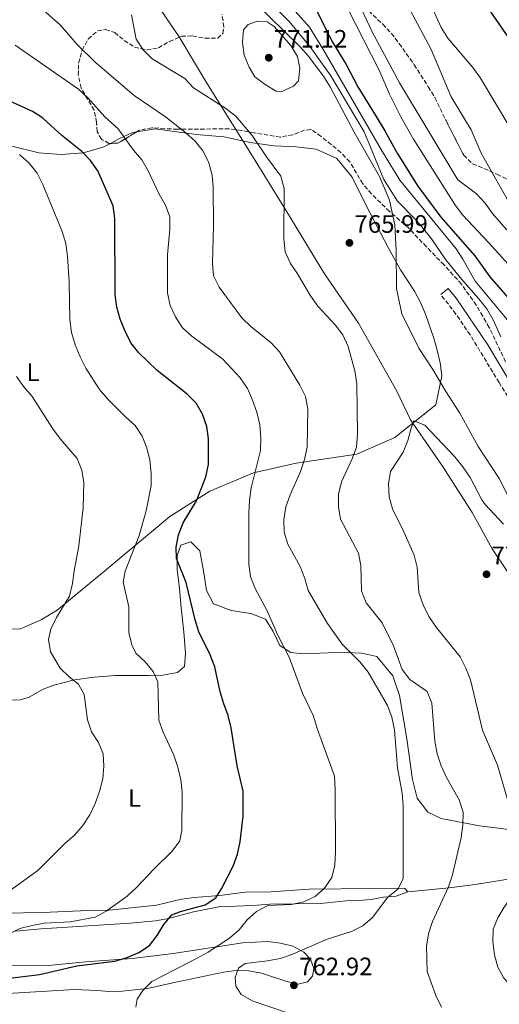
# Model space of a CAD drawing. Units: metres. Extents: x 549542 to 552976, y 4717043 to 4719381.
# Drawn here: x 551258 to 551448, y 4718684 to 4719075 of the extents above; entities that cross this region are included whole.
import ezdxf
from ezdxf.enums import TextEntityAlignment as Align

# ---------------------------------------------------------------- set-up
doc = ezdxf.new("R2010")
doc.units = ezdxf.units.M
doc.header["$MEASUREMENT"] = 0
doc.linetypes.add('DGN Style 3', pattern=[2.435890702152634, 1.739921930109024, -0.6959687720436097])
for name, color, linetype, lineweight in [('Camino', 7, 'DGN Style 3', 0), ('Cota de punto acotado terreno', 7, 'Continuous', 0), ('Curva de nivel directora', 30, 'Continuous', 30), ('Curva de nivel intermedia', 30, 'Continuous', 0), ('Etiqueta de uso rústico', 92, 'Continuous', 0), ('Límite de municipio', 7, 'Continuous', 0), ('Línea de cambio de uso (parcela vista)', 92, 'Continuous', 0), ('Margen derecho', 7, 'Continuous', 0), ('Punto acotado terreno (símbolo)', 7, 'Continuous', 0), ('Zona arbolada', 92, 'DGN Style 3', 0)]:
    doc.layers.add(name, color=color, linetype=linetype, lineweight=lineweight)
doc.styles.add('Style-Arial', font='arial.ttf')

# ---------------------------------------------------------------- blocks, each defined once
blk = doc.blocks.new('5PATER')
at = {"layer": 'Punto acotado terreno (símbolo)', "linetype": 'Continuous', "lineweight": 0}
h = blk.add_hatch(color=51, dxfattribs=at)
edge = h.paths.add_edge_path()
edge.add_ellipse((0, 0), major_axis=(-0.1095731443231308, -0.1110710700762829), ratio=0.9994222409660317, start_angle=0, end_angle=360)

msp = doc.modelspace()

# ---------------------------------------------------------------- linework, layer by layer
at = {"layer": 'Camino', "color": 7, "linetype": 'DGN Style 3', "lineweight": 0}
msp.add_polyline3d([(551453.1200000005, 4718922.990000002, 761.7500000000001), (551448.3999999975, 4718930.62, 762.5500000000033), (551436.9099999986, 4718949.57, 763.1199999999953), (551431.2499999992, 4718957.82, 763.3399999999967), (551425.2299999997, 4718965.59, 763.3800000000048)], dxfattribs=at)
at = {"layer": 'Curva de nivel directora', "color": 30, "linetype": 'Continuous', "lineweight": 30, "flags": 128}
for points, elevation in [([(551375.4000000008, 4719079.4), (551382.2800000008, 4719065.779999999), (551387.6399999985, 4719056.970000001), (551392.3399999992, 4719048.100000001), (551399.5558134239, 4719036.199999999), (551402.9999999988, 4719030.52), (551407.9299999995, 4719021.710000001), (551416.1500000005, 4719008.630000004), (551425.2399999987, 4718996.300000001), (551438.7799999994, 4718980.980000001), (551444.7799999987, 4718972.630000001), (551454.6000000001, 4718961.2)], 750.0000000000001), ([(551473.0299999992, 4719030.130000001), (551469.3766206228, 4719036.199999999), (551460.8299999995, 4719050.400000001), (551456.1499999991, 4719060.630000002), (551453.4099999988, 4719065.770000001), (551444.8999999994, 4719078.280000002)], 725.0000000000002), ([(551250.85, 4718693.7), (551265.98, 4718695.570000002), (551280.7599999988, 4718698.91), (551295.8599999998, 4718700.880000002), (551300.7300000002, 4718702.220000001), (551305.3499999981, 4718704.310000001), (551309.6599999998, 4718707.090000001), (551312.6999999996, 4718711.050000002), (551315.2999999991, 4718715.320000002), (551318.4799999997, 4718719.190000001), (551321.9100000008, 4718720.560000001), (551331.7199999989, 4718723.250000001), (551335.9099999997, 4718725.970000002), (551338.25, 4718729.539999999), (551342.8299999998, 4718738.58), (551344.5899999989, 4718743.260000001), (551345.5700000002, 4718748.260000001), (551346.7799999994, 4718758.380000002), (551346.8499999987, 4718768.390000001), (551344.4100000003, 4718778.330000001), (551342.0699999998, 4718793.460000001), (551340.8600000007, 4718798.32), (551339.0700000003, 4718803.010000002), (551337.7400000005, 4718807.84), (551335.599999999, 4718817.770000001), (551333.7699999984, 4718822.430000001), (551329.1999999997, 4718831.630000001), (551327.7499999991, 4718836.420000001), (551324.1399999993, 4718851.250000001), (551320.3300000007, 4718860.680000002), (551320.2399999988, 4718865.180000001), (551321.0900000005, 4718870.130000002), (551322.9999999993, 4718874.900000001), (551328.2699999999, 4718883.630000004), (551332.0299999994, 4718893.109999999), (551332.9999999995, 4718898.060000001), (551332.9999999995, 4718908.190000001), (551332.4099999995, 4718913.199999999), (551330.6900000006, 4718918.01), (551328.1, 4718922.37), (551324.610000001, 4718925.950000001), (551312.6399999993, 4718935.350000001), (551305.3300000002, 4718942.449999999), (551302.2099999998, 4718946.369999999), (551299.9500000002, 4718951.060000001), (551297.9899999999, 4718955.740000002), (551296.650000001, 4718960.560000001), (551295.9899999994, 4718965.570000002), (551295.8699999988, 4718995.850000001), (551295.2299999994, 4719000.810000001), (551289.0699999993, 4719014.640000001), (551286.2199999995, 4719018.82), (551282.699999999, 4719022.37), (551274.7799999998, 4719028.7), (551267.4100000004, 4719035.480000001), (551266.315600005, 4719036.199999999), (551263.2300000006, 4719038.230000001), (551253.8899999998, 4719042.460000002)], 750.0000000000001)]:
    msp.add_lwpolyline(points, dxfattribs=dict(at, elevation=elevation))
at = {"layer": 'Curva de nivel intermedia', "color": 30, "linetype": 'Continuous', "lineweight": 0, "flags": 128}
for points, elevation in [([(551344.170000001, 4719095.269999999), (551365.0699999998, 4719073.980000001), (551373.4500000018, 4719063.890000001), (551381.6000000013, 4719052.429999999), (551394.8100000012, 4719030.220000001), (551402.6700000003, 4719011.189999999), (551408.03, 4719002.67), (551415.1, 4718995.42), (551418.3800000012, 4718991.619999998), (551421.5300000005, 4718987.640000001), (551427.2100000002, 4718979.279999998), (551433.5900000016, 4718971.499999999), (551440.3900000011, 4718963.899999999), (551443.48, 4718959.850000001), (551446.0100000004, 4718955.489999999), (551449.05, 4718948.810000001)], 760), ([(551274.2000000009, 4719072.639999999), (551266.6000000013, 4719079.34), (551255.6399999999, 4719089.800000001)], 760), ([(551417.0500000012, 4719090.13), (551425.3500000006, 4719071.649999999)], 730), ([(551351.1900000017, 4719081.849999998), (551369.3200000012, 4719064.119999998), (551372.6000000002, 4719060.319999998), (551378.6599999998, 4719052.279999999), (551381.370000001, 4719047.980000001), (551390.9300000009, 4719030.01), (551400.9199999999, 4719012.42), (551404.920000001, 4719003.060000001), (551406.9800000017, 4718993.179999999), (551407.4800000002, 4718983.050000001), (551407.6900000003, 4718967.9), (551409.8200000004, 4718957.9), (551416.5300000005, 4718944.3), (551422.1500000019, 4718935.819999999), (551427.2100000002, 4718927.02), (551432.7700000014, 4718918.480000001), (551440.1100000016, 4718905.189999999), (551448.3799999995, 4718892.470000001), (551453.1300000015, 4718883.369999998)], 765.0000000000001), ([(551391.8000000004, 4719083.220000001), (551398.0099999999, 4719069.859999998), (551408.8400000016, 4719049.65), (551431.9700000011, 4719011.109999999), (551439.4500000001, 4719005.579999999), (551442.8499999997, 4719001.779999999), (551445.8200000003, 4718997.67), (551455.8400000005, 4718986.210000002)], 740.0000000000001), ([(551366.3000000014, 4719079.380000001), (551373.0800000008, 4719071.77), (551378.4699999997, 4719063.17), (551402.1200000002, 4719022.180000001), (551408.9600000001, 4719011.029999998), (551431.3200000006, 4718983.750000001), (551434.0400000009, 4718979.56), (551438.9500000017, 4718970.810000001), (551453.4700000013, 4718953.34)], 755), ([(551388.4499999998, 4719078.75), (551400.8600000018, 4719054.670000001), (551404.8600000006, 4719045.119999999), (551409.4200000004, 4719036.069999999), (551414.4800000008, 4719027.210000001), (551430.8400000001, 4719001.34), (551433.870000001, 4718997.159999999), (551444.3800000009, 4718986.079999999), (551454.5300000008, 4718974.81)], 745), ([(551411.9700000007, 4719080.710000001), (551421.4600000012, 4719062.8), (551429.4000000006, 4719044.069999999), (551437.2999999998, 4719030.98), (551441.3000000007, 4719021.680000001), (551453.82, 4718999.470000001)], 735.0000000000001), ([(551425.5200000004, 4718682.550000001), (551423.2400000005, 4718687.17), (551419.8099999995, 4718696.659999999), (551419.5600000013, 4718706.74), (551420.4100000008, 4718711.689999999), (551421.9400000018, 4718716.519999999), (551428.3700000002, 4718730.390000001), (551429.9700000006, 4718735.149999999), (551433.3300000001, 4718749.939999999), (551434.0499999998, 4718755.009999999), (551434.0800000011, 4718760.020000001), (551432.55, 4718764.83), (551427.5499999999, 4718773.749999999), (551425.4600000001, 4718778.369999998), (551423.8000000014, 4718783.119999998), (551422.9600000011, 4718788.119999998), (551421.7499999997, 4718803.26), (551419.9000000011, 4718807.940000001), (551412.9299999997, 4718812.720000002), (551409.900000001, 4718816.640000001), (551406.47, 4718826.069999999), (551402.0300000008, 4718835.189999999), (551395.6000000002, 4718843.100000001), (551393.7600000007, 4718847.84), (551393.5700000006, 4718857.92), (551392.6000000006, 4718862.859999998), (551385.4500000003, 4718876.33), (551384.6700000003, 4718881.27), (551384.6400000011, 4718886.279999998), (551385.8000000012, 4718891.23), (551390.1300000007, 4718900.269999999), (551391.8499999996, 4718904.970000001), (551392.2600000009, 4718910.039999999), (551391.8899999998, 4718930.130000001), (551391.1100000021, 4718935.199999998), (551388.4900000001, 4718944.880000001), (551386.4000000003, 4718949.499999999), (551383.3700000015, 4718953.49), (551376.5000000006, 4718960.9), (551373.5400000013, 4718965.009999999), (551368.4200000004, 4718973.739999999), (551365.5800000017, 4718977.92), (551363.4800000007, 4718982.470000001), (551362.9500000009, 4718987.539999999), (551363.0899999995, 4719007.630000001), (551361.7999999998, 4719012.570000002), (551356.0599999998, 4719020.230000001), (551350.4400000006, 4719028.65), (551343.8899999993, 4719036.369999999), (551339.8700000005, 4719039.409999998), (551327.0499999995, 4719047.659999999), (551323.7100000001, 4719051.4), (551310.6499999999, 4719059.140000001), (551307.0600000003, 4719062.689999999), (551304.3400000001, 4719066.929999998), (551302.4100000011, 4719076.619999998)], 765.0000000000001), ([(551361.9100000015, 4719046.09), (551359.8500000008, 4719046.349999999), (551355.5599999992, 4719048.92), (551351.5000000001, 4719051.999999999), (551349.1599999999, 4719055.869999998), (551347.250000001, 4719060.550000002), (551346.5300000013, 4719065.609999999), (551346.88, 4719070.619999998), (551348.8100000012, 4719072.76), (551352.4299999999, 4719074.159999999), (551356.3700000006, 4719073.869999998), (551359.1399999999, 4719071.939999999), (551365.7500000016, 4719064.409999999), (551368.4100000014, 4719060.109999998), (551369.3100000002, 4719055.42), (551368.72, 4719050.41), (551366.790000001, 4719048.329999999), (551361.9100000015, 4719046.09)], 770), ([(551364.8399999996, 4718680.13), (551350.3400000001, 4718685.05), (551346.0100000005, 4718687.59), (551343.8600000002, 4718690.83), (551343.5899999999, 4718694.27), (551345.0100000014, 4718698.099999999), (551347.5599999995, 4718699.869999999), (551356.5100000014, 4718700.92), (551361.4500000011, 4718701.890000001), (551366.1699999997, 4718703.529999998), (551380.1200000016, 4718709.55), (551389.8600000005, 4718712.569999999), (551394.2900000004, 4718714.909999999), (551398.1100000005, 4718718.140000001), (551404.2999999997, 4718726.180000001), (551408.1599999997, 4718729.449999999), (551410.3300000001, 4718733.529999998), (551410.2800000008, 4718762.57), (551409.9400000012, 4718767.579999999), (551408.0600000013, 4718777.58), (551406.85, 4718792.66), (551405.8200000017, 4718797.66), (551404.0700000017, 4718802.34), (551396.3899999993, 4718815.56), (551393.230000001, 4718819.55), (551386.1200000008, 4718826.710000001), (551380.3499999996, 4718834.869999999), (551372.6000000002, 4718848.029999998), (551371.2800000014, 4718852.850000001), (551369.4300000007, 4718857.560000001), (551364.4800000021, 4718866.380000001), (551363.0200000004, 4718871.16), (551362.9800000022, 4718876.189999999), (551363.7500000012, 4718881.199999998), (551365.4900000001, 4718885.970000001), (551369.5700000017, 4718895.269999999), (551371.1000000006, 4718900.09), (551372.2000000001, 4718904.970000001), (551372.4300000004, 4718920.189999999), (551371.5899999999, 4718925.119999999), (551369.3500000002, 4718929.61), (551361.2099999997, 4718942.779999999), (551357.8100000002, 4718946.45), (551349.9500000011, 4718952.789999999), (551346.3300000001, 4718956.24), (551337.2199999995, 4718968.489999998), (551335.0800000004, 4718973.010000001), (551334.6600000003, 4718977.92), (551335.0100000012, 4718992.949999998), (551334.9199999997, 4719008.029999999), (551334.5100000005, 4719013.009999999), (551333.1100000013, 4719017.910000001), (551330.8899999995, 4719022.529999998), (551327.7300000011, 4719026.4), (551323.9000000001, 4719029.869999999), (551315.9100000015, 4719036.140000001), (551303.4900000007, 4719044.63), (551288.0000000009, 4719057.82), (551280.8500000006, 4719064.880000001), (551274.2000000009, 4719072.639999999)], 760), ([(551425.3500000006, 4719071.649999999), (551428.0100000004, 4719067.409999999), (551438.0300000008, 4719055.769999998), (551440.99, 4719051.470000001), (551459.3200000008, 4719020.91)], 730), ([(551315.9299999995, 4719001.029999998), (551313.4500000007, 4719005.369999999), (551309.0899999997, 4719014.640000001), (551306.630000001, 4719019.070000002), (551303.2900000017, 4719022.929999999), (551297.2300000021, 4719031.4), (551291.9400000015, 4719036.190000001), (551285.2000000002, 4719043.720000001), (551281.4299999995, 4719047.08), (551256.3500000007, 4719064.519999999)], 755), ([(551284.3300000007, 4718936.26), (551282.0500000007, 4718940.810000001), (551280.1500000008, 4718945.560000001), (551278.6800000002, 4718950.429999999), (551277.9600000004, 4718955.5), (551277.680000001, 4718970.579999999), (551277.12, 4718980.65), (551276.3399999999, 4718985.779999998), (551275.000000001, 4718990.65), (551267.2500000016, 4719009.259999999), (551265.0400000011, 4719013.749999999), (551261.8200000002, 4719017.679999999), (551258.0499999995, 4719021.220000001)], 744.9999999999999), ([(551304.1700000003, 4718682.569999998), (551304.7100000011, 4718685.720000001), (551307.010000001, 4718689.179999998), (551310.5800000007, 4718692.679999999), (551328.5899999995, 4718701.949999998), (551332.9400000013, 4718704.409999999), (551341.4300000007, 4718709.970000001), (551345.2200000016, 4718713.24), (551348.4000000021, 4718717.21), (551352.1399999994, 4718720.550000002), (551356.5600000005, 4718722.890000001), (551365.8900000004, 4718723.380000001), (551370.8900000004, 4718724.349999999), (551375.4500000001, 4718726.439999999), (551379.0800000001, 4718729.87), (551381.940000001, 4718734.039999999), (551383.1900000006, 4718738.970000002), (551383.480000001, 4718744.079999999), (551383.3899999994, 4718769.17), (551383.0499999997, 4718774.24), (551376.1299999995, 4718793.239999999), (551374.7900000007, 4718798.109999999), (551370.4000000008, 4718807.210000002), (551365.1200000013, 4718821.579999999), (551360.5000000012, 4718830.550000001), (551356.3300000003, 4718839.880000001), (551351.6299999999, 4718848.779999999), (551349.7200000009, 4718853.529999999), (551349.0100000001, 4718858.48), (551349.0100000001, 4718878.739999999), (551349.2800000006, 4718883.739999999), (551350.0200000004, 4718888.829999999), (551353.6200000013, 4718903.680000001), (551353.78, 4718908.680000001), (551353.4600000003, 4718913.81), (551352.2199999999, 4718918.880000001), (551350.5600000013, 4718923.630000001), (551348.5300000019, 4718928.199999999), (551345.5700000002, 4718932.429999999), (551338.7000000015, 4718939.840000001), (551326.3800000012, 4718948.96), (551322.7300000011, 4718952.38), (551319.9500000007, 4718956.680000001), (551317.8800000007, 4718961.230000001), (551316.7600000009, 4718966.180000001), (551316.8000000012, 4718981.380000001), (551317.6799999997, 4718991.470000001), (551317.6500000005, 4718996.470000001), (551315.9299999995, 4719001.029999998)], 755), ([(551250.070000002, 4718709.829999999), (551258.1700000003, 4718713.800000001), (551263.0499999997, 4718714.960000001), (551267.9800000003, 4718715.92), (551278.060000001, 4718716.420000001), (551288.0000000009, 4718718.230000001), (551292.430000001, 4718720.640000001), (551300.7200000013, 4718726.689999999), (551304.4500000018, 4718730.029999998), (551311.4200000011, 4718737.46), (551318.6400000007, 4718744.51), (551321.6200000002, 4718748.659999998), (551322.4699999996, 4718752.730000001), (551322.5700000002, 4718767.880000001), (551322.1000000008, 4718772.880000001), (551320.8800000004, 4718777.819999998), (551319.2199999996, 4718782.630000001), (551315.0399999998, 4718791.739999999), (551313.320000001, 4718796.55), (551312.9200000009, 4718811.689999999), (551311.1399999994, 4718815.88), (551307.8600000005, 4718819.739999999), (551304.15, 4718823.099999999), (551302.6300000001, 4718826.470000001), (551301.4100000019, 4718831.34), (551301.3499999995, 4718841.479999999), (551299.17, 4718851.359999998), (551300.0199999994, 4718855.739999999), (551305.5000000001, 4718869.859999999), (551308.3200000009, 4718879.640000001), (551310.27, 4718889.66), (551310.2400000009, 4718894.67), (551309.7100000011, 4718899.730000001), (551308.5500000011, 4718904.609999999), (551306.6500000012, 4718909.289999997), (551303.930000001, 4718913.529999998), (551300.1600000003, 4718916.829999999), (551293.0999999993, 4718923.98), (551289.7599999999, 4718927.84), (551284.3300000007, 4718936.26)], 745), ([(551253.0200000004, 4718727.980000001), (551265.2900000014, 4718736.81), (551276.0600000005, 4718747.579999999), (551279.790000001, 4718750.919999998), (551283.0900000002, 4718754.689999999), (551285.8799999997, 4718758.960000001), (551288.0400000011, 4718763.480000001), (551289.7700000011, 4718768.25), (551291.1200000012, 4718773.199999998), (551291.4600000009, 4718778.21), (551291.2400000019, 4718783.220000002), (551289.3399999997, 4718787.709999999), (551286.5599999991, 4718791.949999999), (551284.97, 4718796.699999999), (551283.7200000006, 4718806.699999999), (551281.3800000002, 4718810.759999999), (551277.7300000002, 4718813.74), (551274.1500000017, 4718817.220000001), (551270.3499999996, 4718823.649999999), (551269.5100000014, 4718828.52), (551270.4900000005, 4718832.659999999), (551272.6500000019, 4718837.239999999), (551277.9200000003, 4718845.789999999), (551279.0800000002, 4718850.739999999), (551279.6700000003, 4718855.810000001), (551281.6200000016, 4718865.710000001), (551283.3499999995, 4718880.869999999), (551283.5999999997, 4718890.880000001), (551282.8200000019, 4718895.82), (551280.9100000008, 4718900.499999999), (551274.2300000021, 4718908.159999999), (551271.2100000002, 4718912.210000001), (551263.0600000008, 4718925.059999999), (551259.7200000014, 4718928.859999999), (551256.8100000012, 4718932.970000001)], 740.0000000000001), ([(551435.1800000009, 4718817.17), (551432.900000001, 4718821.659999999), (551423.3700000001, 4718833.49), (551420.5300000014, 4718837.710000001), (551418.2600000005, 4718842.349999999), (551416.5400000017, 4718847.220000002), (551415.86, 4718857.230000001), (551414.7300000011, 4718862.109999999), (551410.6200000006, 4718871.320000002), (551406.0800000011, 4718880.460000001), (551404.750000001, 4718885.279999999), (551404.5200000008, 4718890.329999999), (551405.3600000013, 4718895.269999999), (551410.3300000001, 4718902.890000001), (551412.2400000012, 4718907.529999998), (551413.4600000016, 4718912.539999997), (551414.5700000002, 4718915.430000001), (551418.9300000012, 4718913.619999999), (551430.8700000015, 4718901.069999999), (551433.9699999995, 4718897.15), (551436.930000001, 4718892.84), (551441.5900000012, 4718883.980000001), (551442.8699999999, 4718882.119999999), (551450.1200000008, 4718874.359999998)], 770), ([(551441.8600000017, 4718792.600000001), (551437.0200000004, 4718812.489999998), (551435.1800000009, 4718817.17)], 770), ([(551487.3299999998, 4718679.59), (551467.6300000012, 4718684.489999998), (551457.9800000018, 4718687.75), (551453.7300000006, 4718690.390000001), (551450.3300000009, 4718694.109999999), (551447.8400000009, 4718698.499999999), (551446.5700000012, 4718703.350000001), (551445.9600000011, 4718708.52), (551446.0599999995, 4718713.52), (551447.85, 4718718.039999999), (551450.4500000017, 4718722.310000001), (551456.4700000009, 4718730.67), (551457.9300000005, 4718735.46), (551458.6700000004, 4718740.449999999), (551458.61, 4718750.529999999), (551457.0800000011, 4718755.289999999), (551452.0200000008, 4718764.130000001), (551447.7400000005, 4718778.689999999), (551441.8600000017, 4718792.600000001)], 770)]:
    msp.add_lwpolyline(points, dxfattribs=dict(at, elevation=elevation))
at = {"layer": 'Límite de municipio', "color": 7, "linetype": 'Continuous', "lineweight": 0}
msp.add_polyline3d([(551595.5599999987, 4718682.689999999, 775.0600000000002), (551581.4499999993, 4718693.600000001, 777.97), (551566.1999999993, 4718706.67, 778.47), (551552.8599999994, 4718719.74, 778.5700000000002), (551532.1499999985, 4718737.5, 778.88), (551516.7699999996, 4718754.76, 776.8200000000002), (551504.9499999993, 4718769.230000001, 776.71), (551494.0100000016, 4718785.730000001, 776.99), (551479.5199999996, 4718808.189999999, 775.85), (551469.2199999989, 4718825.960000001, 772.9100000000001), (551458.1600000003, 4718846.02, 772.36), (551445.6999999993, 4718864.550000001, 772.8200000000002), (551437.6799999997, 4718879.02, 771.26), (551425.9899999984, 4718897.42, 770.8200000000002), (551413.2699999996, 4718915.83, 769.73), (551407.8000000007, 4718927.119999999, 768.4200000000002), (551392.5500000007, 4718954.16, 765.5600000000002), (551379.0700000003, 4718973.83, 765.38), (551363.6799999997, 4718999.09, 765.02), (551349.8200000003, 4719021.560000001, 763.9300000000002), (551332.3999999985, 4719049.480000001, 766.1700000000002), (551321.3399999999, 4719067.890000001, 766.39), (551302.3999999985, 4719095.939999999, 765.77)], dxfattribs=at)
at = {"layer": 'Línea de cambio de uso (parcela vista)', "color": 92, "linetype": 'Continuous', "lineweight": 0}
for points in [[(551304.5563000003, 4719030.145600001, 756.7764000000025), (551311.8700000001, 4719031.300000001, 757.8500000000058), (551328.1600000003, 4719029.140000001, 761.7200000000012), (551339.1200000001, 4719028.140000001, 762.9499999999972), (551349.5199999996, 4719025.949999999, 764.3600000000006), (551359.0999999996, 4719024.57, 765.8600000000006), (551367.6799999997, 4719024.180000001, 766.5599999999977), (551375.7599999999, 4719023.350000001, 766.5500000000029), (551384.04, 4719019.58, 765.6199999999953), (551390.0999999996, 4719012.17, 765.5800000000019), (551395.7300000004, 4719000.630000001, 765.5800000000019), (551404.3399999999, 4718984.220000001, 765.3500000000058), (551409.2100000001, 4718975.42, 764.9199999999983), (551414.8300000001, 4718966.939999999, 764.9199999999983), (551417.1799999997, 4718962.449999999, 764.9199999999983), (551419.1399999997, 4718957.77, 764.9199999999983), (551422.4500000002, 4718948.210000001, 764.9499999999972), (551423.8600000005, 4718943.4, 764.9600000000065), (551424.9500000002, 4718938.4, 764.9799999999959), (551425.6100000005, 4718933.33, 764.9900000000052), (551423.2999999998, 4718921.74, 767), (551406.9800000004, 4718908.75, 768.5399999999936), (551391.9299999997, 4718902.16, 765.2899999999936), (551367.8600000005, 4718898.57, 759.2400000000052), (551350.8600000005, 4718894.720000001, 754.8699999999953), (551333.5599999996, 4718887.480000001, 751.1699999999983), (551317.6600000003, 4718877.369999999, 747.4700000000012), (551291.1299999999, 4718855.189999999, 742.320000000007), (551273.0099999999, 4718840.25, 739.6300000000047), (551266.6500000004, 4718836.390000001, 738.9400000000023), (551258.4100000003, 4718832.84, 737.3899999999995), (551244.1600000003, 4718832.25, 735.9499999999972)], [(551294.0946000004, 4719025.573100001, 754.4186000000045), (551297.75, 4719027.460000001, 755.5), (551302.8099999996, 4719029.869999999, 756.5200000000042), (551304.5563000003, 4719030.145600001, 756.7764000000025)], [(551254.9600000001, 4719024.52, 746.1699999999983), (551265.7400000002, 4719021.77, 748.0399999999936), (551274.5099999999, 4719021.189999999, 749.6999999999972), (551283.2699999996, 4719021.810000001, 751.7400000000052), (551291.2599999999, 4719024.109999999, 753.5800000000019), (551294.0946000004, 4719025.573100001, 754.4186000000045)], [(551261.5700000003, 4718805.51, 737.279999999999), (551267.3700000001, 4718808.800000001, 739.1900000000023), (551271.6799999997, 4718810.390000001, 740.4700000000012), (551279.8099999996, 4718812.560000001, 741.1699999999983), (551287.6900000004, 4718813.550000001, 741.1699999999983), (551296.1299999999, 4718814.289999999, 743.1499999999943), (551309.4000000004, 4718814.300000001, 746.3099999999977), (551314.9699999997, 4718814.33, 746.6000000000058), (551320.7199999997, 4718815.430000001, 747.1499999999943), (551323.5199999996, 4718817.890000001, 748.029999999999), (551323.9299999997, 4718823.09, 749.1300000000047), (551323.1900000004, 4718831.470000001, 750.2299999999959), (551322.2000000002, 4718841.16, 750.0599999999977), (551321.5899999999, 4718848.859999999, 749.2400000000052), (551320.5999999996, 4718856.300000001, 749.25), (551320.5700000003, 4718861.930000001, 750.1100000000006), (551322.0499999998, 4718866.01, 750.3399999999965), (551326.0499999998, 4718867.41, 750.3500000000058), (551329.5700000003, 4718863.74, 750.3600000000006), (551331.1200000001, 4718855.859999999, 750.9400000000023), (551332.29, 4718848.039999999, 752.3399999999965), (551335.0199999996, 4718842.680000001, 753.2599999999949), (551341.9800000004, 4718840.09, 753.320000000007), (551349.8099999996, 4718838.82, 753.4600000000065), (551355.6399999997, 4718836.600000001, 754.4600000000065), (551358.6799999997, 4718831.680000001, 754.8899999999995), (551361.3399999999, 4718826.189999999, 755.5500000000029), (551365.6699999999, 4718823.390000001, 755.5500000000029), (551370.6200000001, 4718822.859999999, 756.6999999999972), (551380.5700000003, 4718823.289999999, 759.5200000000042), (551387.1399999997, 4718823.4, 760.2599999999949), (551393.9600000001, 4718823.119999999, 760.429999999993), (551399.9199999999, 4718821.84, 760.429999999993), (551406.1600000003, 4718814.180000001, 762.1900000000023), (551408.9000000004, 4718806.310000001, 762.5099999999949), (551411.8099999996, 4718789.060000001, 762.5200000000042), (551413.9800000004, 4718772.92, 761.8300000000019), (551415.9000000004, 4718765.609999999, 761.6100000000006), (551420.0599999996, 4718760, 761.5800000000019), (551425.3899999997, 4718757.529999999, 762.7400000000052), (551440.6200000001, 4718754.609999999, 764.7100000000065), (551453.2699999996, 4718753, 767.429999999993)], [(551251.4400000004, 4718804.390000001, 735.8399999999965), (551258.3200000003, 4718804.609999999, 736.1999999999972), (551261.5700000003, 4718805.51, 737.279999999999)], [(551412.2400000002, 4718728.41, 760.1900000000023), (551428.5599999996, 4718729.890000001, 765.2299999999959), (551438.9400000004, 4718731.199999999, 766.1399999999995), (551452.8899999997, 4718733.529999999, 770.6100000000006), (551459.9500000002, 4718735.33, 771.5800000000019), (551471.0199999996, 4718737.08, 771.5200000000042)], [(551412.2400000002, 4718728.41, 760.1900000000023), (551410.9800000004, 4718729.720000001, 759.2100000000065), (551408.4699999997, 4718729.83, 758.3699999999953), (551398.3300000001, 4718729.710000001, 756.4199999999983), (551373.0499999998, 4718729.430000001, 753.5500000000029), (551357.7800000003, 4718728.41, 751.929999999993), (551347.6500000004, 4718728.279999999, 750.429999999993), (551337.5199999996, 4718726.91, 749.2700000000042), (551327.3799999999, 4718726.100000001, 748.179999999993), (551322.3799999999, 4718725.439999999, 747.4499999999972), (551312.4400000004, 4718723.07, 746.279999999999), (551292.3600000005, 4718720.890000001, 745), (551282.29, 4718720.83, 744.0399999999936), (551267.0800000001, 4718720.109999999, 742.4700000000012), (551251.9400000004, 4718719.83, 741.2899999999936)], [(551256.3600000005, 4718712.789999999, 745), (551266.5599999996, 4718713.600000001, 745.3099999999977), (551301.9100000003, 4718715.939999999, 748.3999999999943), (551312.04, 4718716.869999999, 749.4600000000065), (551317.0999999996, 4718717.779999999, 749.9700000000012), (551327.04, 4718720.460000001, 750.9600000000065), (551337.1699999999, 4718722.4, 751.9700000000012), (551347.2400000002, 4718722.84, 752.9799999999959), (551352.3099999996, 4718723.119999999, 753.5), (551357.3799999999, 4718723.460000001, 754.029999999999), (551367.4500000002, 4718723.52, 755.1000000000058), (551377.5300000003, 4718723.699999999, 756.4600000000065), (551387.5999999996, 4718724.76, 758.029999999999), (551392.5999999996, 4718724.92, 758.7599999999949), (551397.6100000005, 4718725.32, 759.3800000000047), (551402.5499999998, 4718726.17, 759.8600000000006), (551407.5499999998, 4718726.630000001, 760.1900000000023), (551412.2400000002, 4718728.41, 760.1900000000023)], [(551251.1299999999, 4718687.850000001, 751.7299999999959), (551279.8399999999, 4718689.58, 752.5899999999965), (551288.7300000004, 4718689.130000001, 752.6000000000058), (551293.7400000002, 4718688.720000001, 753.7100000000065), (551298.75, 4718688.880000001, 754.6000000000058), (551308.8799999999, 4718689.939999999, 756.4600000000065), (551318.8799999999, 4718692.189999999, 757.929999999993), (551334.0099999999, 4718695.34, 758.0800000000019), (551338.9500000002, 4718696.439999999, 758.7899999999936), (551344.0800000001, 4718697.09, 759.5599999999977), (551349.0800000001, 4718697, 760.0500000000029), (551354.0999999996, 4718696.029999999, 760.0599999999977), (551363.75, 4718692.890000001, 760.279999999999), (551368.6399999997, 4718691.730000001, 761.3500000000058), (551372.3300000001, 4718692.630000001, 761.5800000000019), (551374.3799999999, 4718694.890000001, 761.5899999999965), (551374.7999999998, 4718697.9, 761.5899999999965), (551373.5899999999, 4718701.65, 760.8000000000029), (551370.9400000004, 4718704.390000001, 759.8099999999977), (551366.4900000002, 4718706.800000001, 758.4400000000023), (551361.5999999996, 4718708.02, 757.3800000000047), (551356.4600000001, 4718708.619999999, 756.4499999999972), (551346.6399999997, 4718708.119999999, 755.029999999999), (551319, 4718703.83, 751.6600000000036), (551302.7999999998, 4718701.859999999, 749.9199999999983), (551284.2199999997, 4718700.5, 749.3399999999965), (551269.4600000001, 4718699.100000001, 748.25), (551250.5999999996, 4718698.91, 746.7100000000065)]]:
    msp.add_polyline3d(points, dxfattribs=at)
at = {"layer": 'Margen derecho', "color": 7, "linetype": 'Continuous', "lineweight": 0}
msp.add_polyline3d([(551425.2299999997, 4718965.59, 763.3800000000048), (551428.2199999982, 4718967.960000001, 763.3800000000048), (551431.3000000005, 4718964.070000002, 763.3800000000048), (551443.9999999986, 4718945.58, 762.9400000000024), (551453.6900000004, 4718929.220000001, 762.2899999999937)], dxfattribs=at)
at = {"layer": 'Zona arbolada', "color": 92, "linetype": 'DGN Style 3', "lineweight": 0, "extrusion": (-0.1887887479811334, 0.0879642954384678, 0.9780700850980619), "elevation": 311769.5154078936, "flags": 128}
msp.add_lwpolyline([(-4510335.955711322, -1460428.752983446), (-4510328.709876941, -1460433.745396411), (-4510327.392591801, -1460436.473986801)], dxfattribs=at)
at = {"layer": 'Zona arbolada', "color": 92, "linetype": 'DGN Style 3', "lineweight": 0}
for points in [[(551394.8899999997, 4719079.859999999, 746.3899999999995), (551402.25, 4719072.890000001, 744.820000000007), (551405.6399999997, 4719069.25, 744.2599999999949), (551408.7699999996, 4719065.210000001, 743.8999999999943), (551414.6799999997, 4719056.82, 743.2299999999959), (551420.2999999998, 4719048.09, 742.6699999999983), (551422.8899999997, 4719043.779999999, 742.2599999999949), (551427.3300000001, 4719034.609999999, 740.8899999999995), (551434.3499999996, 4719020.880000001, 739.4900000000052), (551437.9199999999, 4719017.480000001, 738.6399999999995), (551447.54, 4719013.390000001, 737.1300000000047), (551452.0099999999, 4719011.199999999, 736.6199999999953)], [(551394.8899999997, 4719079.859999999, 746.3899999999995), (551402.25, 4719072.890000001, 744.820000000007), (551405.6399999997, 4719069.25, 744.2599999999949), (551408.7699999996, 4719065.210000001, 743.8999999999943), (551414.6799999997, 4719056.82, 743.2299999999959)], [(551451.0099999999, 4718938.869999999, 764.4199999999983), (551444.4400000004, 4718952.51, 764.3699999999953), (551441.9299999997, 4718956.960000001, 764.1699999999983), (551439.3399999999, 4718961.33, 764.1699999999983), (551433.4699999997, 4718969.66, 764.1699999999983), (551426.54, 4718977.34, 764.1699999999983), (551419.5499999998, 4718984.49, 764.3600000000006), (551412.6399999997, 4718991.83, 765.4700000000012), (551404.8799999999, 4718998.550000001, 766.9499999999972), (551397.7000000002, 4719005.59, 768.25), (551394.2999999998, 4719009.57, 769.1199999999953), (551389.1200000001, 4719018.24, 770.1399999999995), (551385.5899999999, 4719021.970000001, 770.1999999999972), (551377.7999999998, 4719028.369999999, 770.2100000000065), (551373.5899999999, 4719031.16, 770.2100000000065), (551371.1500000004, 4719030.77, 770.2100000000065), (551366.4900000002, 4719028.99, 769.7899999999936), (551361.6100000005, 4719028.109999999, 768.0800000000019), (551351.1900000004, 4719029.720000001, 765.6399999999995), (551346.1799999997, 4719030.75, 764.6399999999995), (551341.2800000003, 4719031.33, 763.7899999999936), (551320.7599999999, 4719031.230000001, 760.9900000000052), (551315.75, 4719031.390000001, 760.4499999999972), (551310.6200000001, 4719031.789999999, 760.4499999999972), (551305.7100000001, 4719030.84, 760.279999999999), (551297.0700000003, 4719025.640000001, 759.0800000000019), (551293.5099999999, 4719025.560000001, 758.3999999999943), (551290.5599999996, 4719027.230000001, 757.9700000000012), (551288.79, 4719030.230000001, 757.8099999999977), (551288.5800000001, 4719033.92, 757.8099999999977), (551287.6399999997, 4719038.779999999, 758.4900000000052), (551282.4299999997, 4719047.59, 760.8600000000006), (551281.3300000001, 4719052.65, 762.7599999999949), (551281.4600000001, 4719057.5, 763.9799999999959), (551282.9000000004, 4719062.609999999, 764.8399999999965), (551285.3099999996, 4719067, 765.9199999999983), (551288.9299999997, 4719070.279999999, 766.9700000000012), (551292.1799999997, 4719070.800000001, 767.5), (551295.8099999996, 4719069.57, 767.8899999999995), (551299.5899999999, 4719066.460000001, 768.4900000000052), (551303.7199999997, 4719063.800000001, 769.3899999999995), (551308.5599999996, 4719062.76, 770.1300000000047), (551313.1900000004, 4719063.539999999, 771.3300000000019), (551317.5499999998, 4719066, 772.3800000000047), (551322.2999999998, 4719068.16, 773.0800000000019), (551326.6799999997, 4719068.25, 773.5200000000042), (551331.6900000004, 4719067.34, 773.679999999993), (551336.6900000004, 4719067.41, 773.7100000000065), (551338.75, 4719069.199999999, 773.6199999999953), (551339.1699999999, 4719071.83, 772.9700000000012), (551338.3899999997, 4719076.890000001, 771.8300000000019)], [(551294.0946000004, 4719025.573100001, 758.5117000000029), (551293.5099999999, 4719025.560000001, 758.3999999999943), (551290.5599999996, 4719027.230000001, 757.9700000000012), (551288.79, 4719030.230000001, 757.8099999999977), (551288.6113, 4719033.369999999, 757.8099999999977), (551288.5800000001, 4719033.92, 757.8099999999977), (551287.6399999997, 4719038.779999999, 758.4900000000052), (551282.4299999997, 4719047.59, 760.8600000000006), (551281.3300000001, 4719052.65, 762.7599999999949), (551281.4600000001, 4719057.5, 763.9799999999959), (551282.9000000004, 4719062.609999999, 764.8399999999965), (551285.3099999996, 4719067, 765.9199999999983), (551288.9299999997, 4719070.279999999, 766.9700000000012), (551292.1799999997, 4719070.800000001, 767.5), (551295.8099999996, 4719069.57, 767.8899999999995), (551299.5899999999, 4719066.460000001, 768.4900000000052), (551303.7199999997, 4719063.800000001, 769.3899999999995), (551308.5599999996, 4719062.76, 770.1300000000047), (551313.1900000004, 4719063.539999999, 771.3300000000019), (551317.5499999998, 4719066, 772.3800000000047), (551322.2999999998, 4719068.16, 773.0800000000019), (551326.6799999997, 4719068.25, 773.5200000000042), (551331.6900000004, 4719067.34, 773.679999999993), (551336.6900000004, 4719067.41, 773.7100000000065), (551338.75, 4719069.199999999, 773.6199999999953), (551339.1699999999, 4719071.83, 772.9700000000012), (551338.3899999997, 4719076.890000001, 771.8300000000019)], [(551414.6799999997, 4719056.82, 743.2299999999959), (551420.2999999998, 4719048.09, 742.6699999999983), (551422.8899999997, 4719043.779999999, 742.2599999999949), (551427.3300000001, 4719034.609999999, 740.8899999999995), (551427.9639999997, 4719033.369999999, 740.7636000000057), (551434.3499999996, 4719020.880000001, 739.4900000000052), (551437.9199999999, 4719017.480000001, 738.6399999999995), (551447.54, 4719013.390000001, 737.1300000000047), (551452.0099999999, 4719011.199999999, 736.6199999999953)], [(551451.0099999999, 4718938.869999999, 764.4199999999983), (551444.4400000004, 4718952.51, 764.3699999999953), (551441.9299999997, 4718956.960000001, 764.1699999999983), (551439.3399999999, 4718961.33, 764.1699999999983), (551433.4699999997, 4718969.66, 764.1699999999983), (551426.54, 4718977.34, 764.1699999999983), (551419.5499999998, 4718984.49, 764.3600000000006), (551412.6399999997, 4718991.83, 765.4700000000012), (551404.8799999999, 4718998.550000001, 766.9499999999972), (551397.7000000002, 4719005.59, 768.25), (551394.2999999998, 4719009.57, 769.1199999999953), (551389.1200000001, 4719018.24, 770.1399999999995), (551385.5899999999, 4719021.970000001, 770.1999999999972), (551377.7999999998, 4719028.369999999, 770.2100000000065), (551373.5899999999, 4719031.16, 770.2100000000065), (551371.1500000004, 4719030.77, 770.2100000000065), (551366.4900000002, 4719028.99, 769.7899999999936), (551361.6100000005, 4719028.109999999, 768.0800000000019), (551351.1900000004, 4719029.720000001, 765.6399999999995), (551346.1799999997, 4719030.75, 764.6399999999995), (551341.2800000003, 4719031.33, 763.7899999999936), (551320.7599999999, 4719031.230000001, 760.9900000000052), (551315.75, 4719031.390000001, 760.4499999999972), (551310.6200000001, 4719031.789999999, 760.4499999999972), (551305.7100000001, 4719030.84, 760.279999999999), (551304.5563000003, 4719030.145600001, 760.1198000000004)]]:
    msp.add_polyline3d(points, dxfattribs=at)

# ---------------------------------------------------------------- block references
at = {"layer": 'Punto acotado terreno (símbolo)', "color": 7, "linetype": 'Continuous', "lineweight": 0, "xscale": 10, "yscale": 10, "zscale": 10}
for p in [(551356.9600000007, 4719059.600000001, 771.1199999999953), (551388.9999999999, 4718986.07, 765.9900000000057), (551443.4100000008, 4718854.460000001, 775.3899999999995), (551366.9499999997, 4718691.220000002, 762.9199999999983)]:
    msp.add_blockref('5PATER', p, dxfattribs=at)

# ---------------------------------------------------------------- texts
at = {"layer": 'Cota de punto acotado terreno', "color": 7, "linetype": 'Continuous', "lineweight": 0, "style": 'Style-Arial'}
for s, p in [('771.12', (551359.0100000009, 4719063.600000001, 771.1199999999953)), ('765.99', (551390.9800000006, 4718990.070000002, 765.9900000000052)), ('775.39', (551445.3999999983, 4718858.460000001, 775.3899999999995)), ('762.92', (551369.0100000009, 4718695.220000002, 762.9199999999983))]:
    msp.add_text(s, height=7.000000000000002, dxfattribs=at).set_placement(p)
at = {"layer": 'Etiqueta de uso rústico', "color": 92, "linetype": 'Continuous', "lineweight": 0, "style": 'Style-Arial'}
for p in [(551263.3914203785, 4718934.670010001, 741.0200000000042), (551303.6314203786, 4718765.610010001, 741.929999999993)]:
    msp.add_text('L', height=7.000000000000002, dxfattribs=at).set_placement(p, align=Align.MIDDLE_CENTER)

doc.saveas('drawing.dxf')
